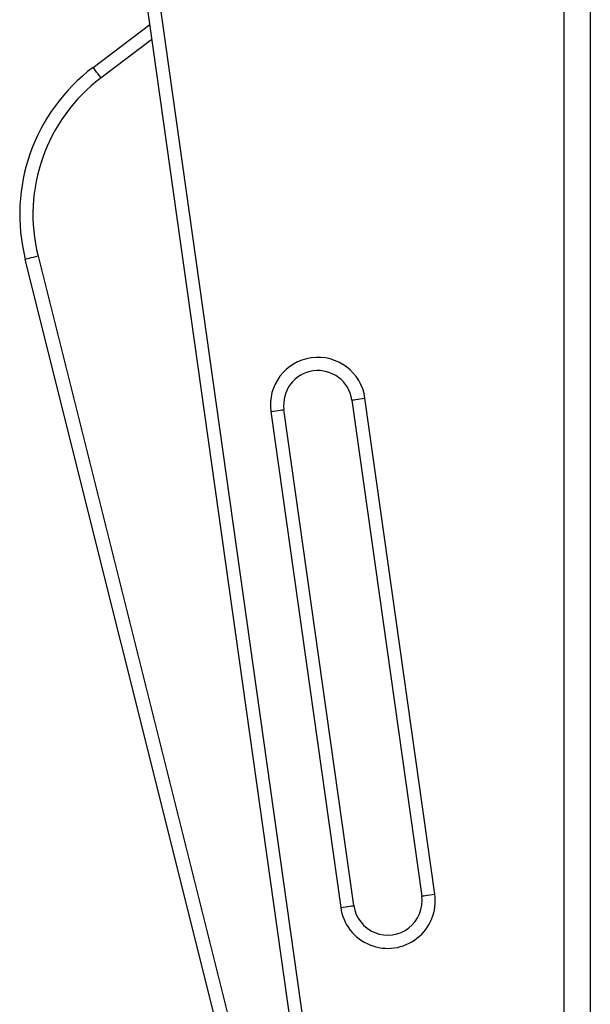
# Model space of a CAD drawing. Units: millimetres. Extents: x -7.4 to 15.1, y 0 to 15.9.
# Drawn here: x -4.6 to -4.4, y 12.5 to 12.9 of the extents above; entities that cross this region are included whole.
import ezdxf

# ---------------------------------------------------------------- set-up
doc = ezdxf.new("R2010")
doc.units = ezdxf.units.MM

# ---------------------------------------------------------------- blocks, each defined once
blk = doc.blocks.new('OPSH3_S042')
at = {"color": 7, "linetype": 'Continuous', "lineweight": 25}
for p, q in [((867.3468367335022, 7551.066329491159), (867.3468367335022, 7548.680329453966)), ((867.282401430291, 7549.860833984634), (867.1856281634987, 7550.549411785623)), ((867.1806768056572, 7550.548715961), (867.2774501320541, 7549.860138100406)), ((867.1684645291984, 7550.466493141672), (867.1899509307564, 7550.482727301141)), ((867.277936088723, 7549.852931898853), (867.142752813977, 7550.393664968034)), ((867.266519534272, 7550.340289664289), (867.2929624792755, 7550.152138721964)), ((867.2979137775123, 7550.152834546587), (867.2714708921135, 7550.340985488912)), ((867.2672154781044, 7550.148520183584), (867.2407725927055, 7550.33667112591)), ((867.235821234864, 7550.335975301286), (867.2622641202629, 7550.147824358961))]:
    blk.add_line(p, q, dxfattribs=at)
at = {"color": 8, "linetype": 'Continuous', "lineweight": 25}
for p, q in [((867.3568367239654, 7551.066329491159), (867.3568367239654, 7548.680329453966)), ((867.1907470699966, 7550.477062118074), (867.1714786764801, 7550.462503802797)), ((867.1476035591782, 7550.394877564928), (867.2725219008148, 7549.89520431759))]:
    blk.add_line(p, q, dxfattribs=at)
at = {"color": 7, "linetype": 'Continuous', "lineweight": 25, "flags": 128}
for points in [[(867.1714786764801, 7550.462503802797), (867.1708906170547, 7550.463282120249), (867.1703252073944, 7550.464030516168), (867.1698040839851, 7550.464720141908), (867.1693473335922, 7550.465324652216), (867.1689724799812, 7550.465820801279), (867.1686939474762, 7550.466189515611), (867.1685224053085, 7550.466416490099), (867.1684645291984, 7550.466493141672)], [(867.1476035591782, 7550.394877564928), (867.146657216233, 7550.394641053697), (867.1457472917259, 7550.394413602373), (867.1449086543739, 7550.394203913233), (867.1441736098946, 7550.394020092508), (867.1435703512848, 7550.393869292757), (867.1431220647514, 7550.393757236025), (867.1428460356415, 7550.393688213846), (867.142752813977, 7550.393664968034)], [(867.266519534272, 7550.340289664289), (867.2666147228897, 7550.34030301573), (867.2668964740456, 7550.340342593214), (867.2673539992988, 7550.340406906626), (867.267969774884, 7550.34049345257), (867.2687200781525, 7550.340598893186), (867.2695761200607, 7550.340719234964), (867.2705049392403, 7550.340849769136), (867.2714708921135, 7550.340985488912)], [(867.235821234864, 7550.335975301286), (867.2367871877373, 7550.336111021063), (867.2377160665214, 7550.336241555235), (867.2385720488251, 7550.336361897012), (867.2393223520935, 7550.336467337629), (867.2399381276787, 7550.336553883573), (867.2403957125366, 7550.336618196985), (867.2406774636925, 7550.336657774469), (867.2407725927055, 7550.33667112591)], [(867.2929624792755, 7550.152138721964), (867.2930576082886, 7550.152152073404), (867.2933393594444, 7550.152191650888), (867.2937968846977, 7550.1522559643), (867.2944126602829, 7550.152342510244), (867.2951629635513, 7550.152447950861), (867.2960190054596, 7550.152568292639), (867.2969478246391, 7550.152698826811), (867.2979137775123, 7550.152834546587)], [(867.2622641202629, 7550.147824358961), (867.2632300731361, 7550.147960078737), (867.2641589519203, 7550.148090612909), (867.2650149342239, 7550.148210954687), (867.265765297097, 7550.148316395303), (867.2663810130775, 7550.148402941248), (867.2668385979355, 7550.148467254659), (867.2671203490913, 7550.148506832144), (867.2672154781044, 7550.148520183584)]]:
    blk.add_lwpolyline(points, dxfattribs=at)
at = {"color": 7, "linetype": 'Continuous', "lineweight": 25}
for centre, radius, start, end in [((867.2106628160341, 7550.410642432096), 0.07000000000000053, 127.0730733542087, 194.0362434679595), ((867.2106628160341, 7550.410642432096), 0.06500000000000168, 127.0730733542087, 194.0362434679595), ((867.2536460780152, 7550.338480387565), 0.01799999999999876, 8.000000012827462, 188.0000000128273), ((867.2536460780152, 7550.338480387565), 0.0129999999999998, 8.000000012827462, 188.0000000128273), ((867.2800889671976, 7550.150329454504), 0.01799999999999879, 188.0000000128273, 8.000000012827462), ((867.2800889671976, 7550.150329454504), 0.01299999999999983, 188.0000000128273, 8.000000012827462)]:
    blk.add_arc(centre, radius, start, end, dxfattribs=at)

msp = doc.modelspace()

# ---------------------------------------------------------------- block references
msp.add_blockref('OPSH3_S042', (-871.7750529771814, -7537.612473285423))

doc.saveas('drawing.dxf')
